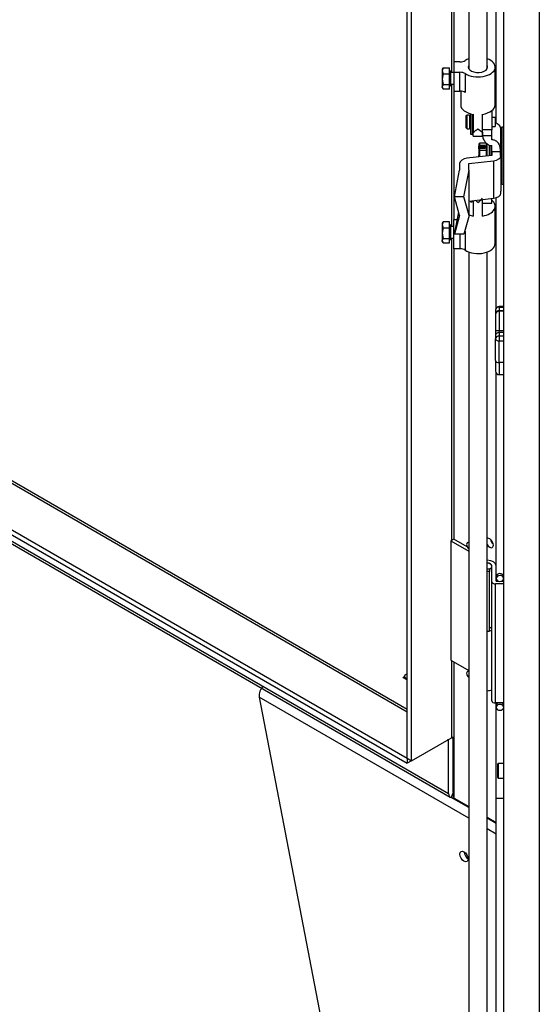
# Model space of a CAD drawing. Units: inches. Extents: x 1 to 297, y -18 to 225.
# Drawn here: x 274 to 281, y 127 to 141 of the extents above; entities that cross this region are included whole.
import ezdxf

# ---------------------------------------------------------------- set-up
doc = ezdxf.new("R2010")
doc.units = ezdxf.units.IN
doc.header["$LTSCALE"] = 28
doc.header["$MEASUREMENT"] = 0
for name, color, linetype in [('0.250-20_X_0.750', 7, 'Continuous'), ('ADAPTEUR_TIGE', 7, 'Continuous'), ('AMF1220', 7, 'Continuous'), ('CAM_32MM', 7, 'Continuous'), ('Default', 7, 'Continuous'), ('EMKA_AVEC_PADLOC', 7, 'Continuous'), ('HD7272_12GA_123R', 7, 'Continuous'), ('HD72XX20COTE-D_1', 7, 'Continuous'), ('HDXX7220B_12GA_1', 7, 'Continuous'), ('PENTURE_HD_ACIER', 7, 'Continuous'), ('TIGE_EMKA-72_BAS', 7, 'Continuous'), ('TIGE_EMKA-72_HAU', 7, 'Continuous')]:
    doc.layers.add(name, color=color, linetype=linetype)

# ---------------------------------------------------------------- blocks, each defined once
blk = doc.blocks.new('SE5')
at = {"layer": '0.250-20_X_0.750', "color": 7, "linetype": 'Continuous'}
for p, q in [((290.964, 140.834), (290.952, 140.821)), ((290.964, 140.834), (290.964, 140.622)), ((291.041, 140.834), (290.964, 140.834)), ((290.952, 140.821), (290.952, 140.635)), ((290.952, 140.635), (290.964, 140.622)), ((290.964, 140.622), (291.041, 140.622))]:
    blk.add_line(p, q, dxfattribs=at)
at = {"layer": 'ADAPTEUR_TIGE', "color": 7, "linetype": 'Continuous'}
for p, q in [((290.407, 151.032), (290.317, 151.032)), ((290.317, 151.032), (290.317, 150.88)), ((290.162, 150.945), (290.15, 150.901)), ((290.159, 150.94), (290.15, 150.925)), ((290.15, 150.925), (290.15, 150.901)), ((290.15, 150.901), (290.162, 150.857)), ((290.15, 150.901), (290.15, 150.78)), ((290.162, 150.857), (290.15, 150.78)), ((290.16, 150.939), (290.162, 150.945)), ((290.162, 150.945), (290.257, 150.945)), ((290.162, 150.857), (290.257, 150.857)), ((290.257, 150.857), (290.257, 150.945)), ((290.257, 150.704), (290.257, 150.857)), ((290.267, 150.9), (290.267, 150.682)), ((290.317, 150.875), (290.267, 150.875)), ((290.317, 150.88), (290.317, 150.605)), ((290.317, 150.88), (290.407, 150.88)), ((290.407, 150.605), (290.407, 150.88)), ((290.481, 150.861), (290.481, 150.586)), ((290.919, 150.406), (290.919, 150.956)), ((290.15, 150.78), (290.162, 150.704)), ((290.15, 150.78), (290.15, 150.67)), ((290.267, 150.708), (290.317, 150.708)), ((290.162, 150.704), (290.15, 150.67)), ((290.15, 150.67), (290.162, 150.637)), ((290.15, 150.657), (290.15, 150.67)), ((290.15, 150.657), (290.159, 150.642)), ((290.162, 150.704), (290.257, 150.704)), ((290.257, 150.637), (290.162, 150.637)), ((290.257, 150.637), (290.257, 150.704)), ((290.317, 150.605), (290.407, 150.605)), ((290.418, 150.605), (290.418, 150.406)), ((290.601, 150.269), (290.601, 150.008)), ((290.735, 150.008), (290.735, 150.269)), ((290.601, 149.949), (290.601, 150.008)), ((290.735, 150.008), (290.735, 149.961)), ((290.601, 149.949), (290.735, 149.949)), ((290.601, 149.016), (290.601, 148.791)), ((290.735, 148.791), (290.735, 149.031)), ((290.919, 148.392), (290.919, 148.933)), ((290.162, 148.708), (290.15, 148.663)), ((290.158, 148.702), (290.15, 148.688)), ((290.16, 148.701), (290.162, 148.708)), ((290.257, 148.708), (290.162, 148.708)), ((290.257, 148.617), (290.257, 148.708)), ((290.317, 148.584), (290.317, 148.741)), ((290.317, 148.741), (290.368, 148.741)), ((290.15, 148.688), (290.15, 148.663)), ((290.15, 148.663), (290.162, 148.617)), ((290.15, 148.663), (290.15, 148.541)), ((290.162, 148.617), (290.15, 148.541)), ((290.162, 148.617), (290.257, 148.617)), ((290.257, 148.464), (290.257, 148.617)), ((290.267, 148.663), (290.267, 148.446)), ((290.317, 148.638), (290.267, 148.638)), ((290.317, 148.584), (290.337, 148.584)), ((290.317, 148.314), (290.317, 148.584)), ((290.481, 148.565), (290.481, 148.294)), ((290.15, 148.541), (290.162, 148.464)), ((290.15, 148.541), (290.15, 148.433)), ((290.162, 148.464), (290.15, 148.433)), ((290.15, 148.433), (290.162, 148.401)), ((290.15, 148.421), (290.15, 148.433)), ((290.15, 148.421), (290.158, 148.407)), ((290.162, 148.464), (290.257, 148.464)), ((290.257, 148.401), (290.257, 148.464)), ((290.267, 148.471), (290.317, 148.471)), ((290.407, 148.527), (290.407, 148.314)), ((290.162, 148.401), (290.257, 148.401)), ((290.407, 148.314), (290.317, 148.314))]:
    blk.add_line(p, q, dxfattribs=at)
for centre, start, end in [((290.267, 150.91), 180, 270), ((290.267, 150.672), 90, 180), ((290.267, 148.673), 180, 270), ((290.267, 148.436), 90, 180)]:
    blk.add_arc(centre, 0.01, start, end, dxfattribs=at)
for centre, major_axis, ratio, start_param, end_param in [((290.407, 151.089), (0.1, 0), 0.567332, 4.712389, 5.553484), ((290.668, 150.956), (-0.251, 0), 0.567332, 0.729738, 4.149853), ((290.668, 150.956), (-0.251, 0), 0.567332, 5.274925, 5.553447), ((290.407, 150.823), (0.1, 0), 0.567332, 0.729701, 1.570796), ((290.668, 150.956), (0.14, 0), 0.567332, 2.831748, 6.283185), ((290.668, 150.956), (0.14, 0), 0.567332, 0, 0.309845), ((290.407, 150.548), (0.1, 0), 0.567332, 0.729728, 1.570796), ((290.668, 150.406), (0.251, 0), 0.567332, 3.141593, 4.442456), ((290.668, 150.406), (-0.251, 0), 0.567332, 1.840729, 3.141593), ((290.668, 150.2), (-0.239, -0.239), 0.311124, 0.99923, 1.269165), ((290.668, 150.2), (0.239, -0.239), 0.311124, -1.269165, -0.99923), ((290.668, 149.136), (0.238, -0.238), 0.324576, -1.402574, -1.256948), ((290.668, 149.136), (-0.238, -0.238), 0.324576, 1.256948, 1.526883), ((290.668, 148.933), (-0.251, 0), 0.587282, 1.840729, 3.785094), ((290.668, 148.933), (0.251, 0), 0.587282, 4.169141, 4.442456), ((290.668, 148.663), (0.251, 0), 0.587282, 3.834799, 3.87132), ((290.407, 148.525), (-0.1, 0), 0.587282, 3.87132, 3.958293), ((290.407, 148.255), (0.1, 0), 0.587282, 0.729701, 1.570796), ((290.668, 148.392), (-0.251, 0), 0.587282, 0.729738, 3.141593)]:
    blk.add_ellipse(centre, major_axis=major_axis, ratio=ratio, start_param=start_param, end_param=end_param, dxfattribs=at)
at = {"layer": 'AMF1220', "color": 7, "linetype": 'Continuous'}
for p, q in [((287.486, 141.798), (289.244, 132.659)), ((290.535, 140.038), (287.486, 141.798)), ((290.935, 139.807), (290.802, 139.884))]:
    blk.add_line(p, q, dxfattribs=at)
blk.add_arc((287.67, 141.814), 0.185, 131.5247, 184.9017, dxfattribs=at)
blk.add_ellipse((290.465, 139.481), major_axis=(0.0426, -0.0738), ratio=0.57735, dxfattribs=at)
blk.add_ellipse((290.528, 139.517), major_axis=(0.0426, -0.0738), ratio=0.57735, start_param=3.972834, end_param=5.451944, dxfattribs=at)
at = {"layer": 'CAM_32MM', "color": 7, "linetype": 'Continuous'}
for p, q in [((290.561, 150.277), (290.561, 149.981)), ((290.869, 150.321), (290.869, 150.043)), ((290.511, 150.259), (290.494, 150.242)), ((290.494, 150.242), (290.494, 150.075)), ((290.511, 150.058), (290.511, 150.259)), ((290.545, 150.259), (290.511, 150.259)), ((290.545, 150.259), (290.545, 150.058)), ((290.561, 150.242), (290.545, 150.242)), ((290.585, 150.272), (290.585, 149.981)), ((290.601, 150.259), (290.585, 150.259)), ((290.919, 150.225), (290.869, 150.225)), ((290.919, 150.225), (290.919, 150.092)), ((290.494, 150.075), (290.511, 150.058)), ((290.511, 150.058), (290.545, 150.058)), ((290.545, 150.075), (290.561, 150.075)), ((290.585, 150.058), (290.601, 150.058)), ((290.735, 149.961), (290.735, 150.043)), ((290.869, 150.043), (290.735, 150.043)), ((290.869, 150.092), (290.919, 150.092)), ((290.869, 149.961), (290.869, 150.043)), ((291.002, 149.67), (291.002, 150.053)), ((290.561, 149.981), (290.585, 149.981)), ((290.735, 149.961), (290.869, 149.961)), ((290.869, 149.898), (290.869, 149.961)), ((290.869, 149.728), (290.869, 149.813)), ((290.869, 149.728), (290.869, 149.67)), ((290.869, 149.728), (290.998, 149.728)), ((290.998, 149.67), (290.998, 149.728)), ((290.869, 149.67), (290.509, 149.63)), ((290.535, 149.554), (290.894, 149.594)), ((290.894, 149.594), (290.894, 149.049)), ((290.998, 149.67), (291.002, 149.67)), ((291.002, 149.643), (291.002, 149.67)), ((291.002, 149.643), (291.002, 149.152)), ((290.326, 149.072), (290.401, 149.458)), ((290.401, 149.554), (290.401, 149.458)), ((290.464, 149.072), (290.539, 149.458)), ((290.535, 149.458), (290.535, 149.554)), ((290.535, 149.458), (290.539, 149.458)), ((290.539, 148.8), (290.539, 149.458)), ((291.002, 149.125), (291.002, 149.152)), ((290.464, 149.072), (290.326, 149.072)), ((290.401, 148.8), (290.326, 149.072)), ((290.539, 148.8), (290.464, 149.072)), ((290.539, 149.009), (290.894, 149.049)), ((290.561, 149.012), (290.561, 148.999)), ((290.561, 148.999), (290.585, 148.999)), ((290.585, 149.015), (290.585, 148.999)), ((290.869, 148.976), (290.869, 149.046)), ((290.326, 148.527), (290.388, 148.846)), ((290.735, 148.976), (290.869, 148.976)), ((290.401, 148.8), (290.326, 148.527)), ((290.539, 148.8), (290.464, 148.527)), ((290.464, 148.527), (290.326, 148.527))]:
    blk.add_line(p, q, dxfattribs=at)
for centre, major_axis, ratio, start_param, end_param in [((290.869, 150.053), (-0.134, 0), 0.738076, 3.141593, 4.195992), ((290.535, 149.554), (0.134, 0), 0.57735, 1.76111, 3.141593), ((290.869, 149.67), (-0.134, 0), 0.57735, 1.76111, 3.141593), ((290.869, 149.125), (0.134, 0), 0.57735, 4.902703, 6.283185)]:
    blk.add_ellipse(centre, major_axis=major_axis, ratio=ratio, start_param=start_param, end_param=end_param, dxfattribs=at)
for points, knots in [([(290.735, 149.961), (290.735, 149.953), (290.736, 149.945), (290.74, 149.929), (290.742, 149.921), (290.75, 149.904), (290.754, 149.896), (290.764, 149.88), (290.769, 149.873), (290.781, 149.859), (290.787, 149.852), (290.801, 149.84), (290.808, 149.834), (290.824, 149.825), (290.832, 149.82), (290.85, 149.815), (290.859, 149.813), (290.869, 149.813)], [0, 0, 0, 0, 0.125, 0.125, 0.25, 0.25, 0.375, 0.375, 0.5, 0.5, 0.625, 0.625, 0.75, 0.75, 0.875, 0.875, 1, 1, 1, 1]), ([(290.998, 149.728), (290.998, 149.734), (290.998, 149.742), (290.996, 149.757), (290.995, 149.766), (290.992, 149.784), (290.99, 149.794), (290.986, 149.809), (290.984, 149.814), (290.98, 149.824), (290.978, 149.828), (290.97, 149.843), (290.964, 149.852), (290.953, 149.864), (290.949, 149.868), (290.94, 149.875), (290.936, 149.878), (290.927, 149.884), (290.922, 149.886), (290.912, 149.891), (290.906, 149.892), (290.89, 149.897), (290.88, 149.898), (290.869, 149.898)], [0, 0, 0, 0, 0.125, 0.125, 0.25, 0.25, 0.375, 0.375, 0.4375, 0.4375, 0.5, 0.5, 0.625, 0.625, 0.6875, 0.6875, 0.75, 0.75, 0.8125, 0.8125, 0.875, 0.875, 1, 1, 1, 1])]:
    blk.add_open_spline(points, degree=3, knots=knots, dxfattribs=at)
at = {"layer": 'EMKA_AVEC_PADLOC', "color": 7, "linetype": 'Continuous'}
for p, q in [((291.002, 149.67), (291.002, 150.065)), ((291.019, 149.253), (291.019, 150.082)), ((291.041, 150.082), (291.019, 150.082)), ((290.79, 149.851), (290.697, 149.851)), ((290.697, 149.818), (290.697, 149.851)), ((290.79, 149.851), (290.79, 149.745)), ((290.797, 149.852), (290.797, 149.662)), ((290.68, 149.832), (290.68, 149.805)), ((290.68, 149.801), (290.68, 149.805)), ((290.68, 149.766), (290.68, 149.792)), ((290.68, 149.764), (290.68, 149.737)), ((290.68, 149.737), (290.68, 149.666)), ((290.69, 149.796), (290.69, 149.799)), ((290.69, 149.796), (290.69, 149.791)), ((290.723, 149.796), (290.69, 149.796)), ((290.69, 149.784), (290.69, 149.793)), ((290.69, 149.791), (290.715, 149.791)), ((290.69, 149.778), (290.69, 149.784)), ((290.773, 149.818), (290.697, 149.818)), ((290.697, 149.804), (290.697, 149.818)), ((290.697, 149.804), (290.763, 149.804)), ((290.697, 149.778), (290.697, 149.78)), ((290.768, 149.78), (290.697, 149.78)), ((290.697, 149.745), (290.697, 149.778)), ((290.697, 149.778), (290.773, 149.778)), ((290.79, 149.745), (290.697, 149.745)), ((290.697, 149.651), (290.697, 149.745)), ((290.713, 149.78), (290.713, 149.791)), ((290.723, 149.78), (290.723, 149.796)), ((290.763, 149.804), (290.763, 149.78)), ((290.773, 149.778), (290.773, 149.818)), ((290.79, 149.745), (290.79, 149.661)), ((290.83, 149.823), (290.83, 149.666)), ((290.854, 149.818), (290.854, 149.668)), ((290.864, 149.79), (290.864, 149.819)), ((290.864, 149.758), (290.864, 149.79)), ((290.864, 149.79), (290.869, 149.79)), ((290.864, 149.722), (290.864, 149.758)), ((290.869, 149.758), (290.864, 149.758)), ((290.864, 149.685), (290.864, 149.722)), ((290.864, 149.722), (290.869, 149.722)), ((290.68, 149.649), (290.68, 149.669)), ((290.864, 149.701), (290.869, 149.701)), ((290.864, 149.67), (290.864, 149.685)), ((290.869, 149.685), (290.864, 149.685)), ((291.019, 149.253), (291.041, 149.253)), ((290.925, 147.426), (290.925, 147.375)), ((290.975, 147.467), (290.975, 147.476)), ((291.041, 147.476), (290.975, 147.476)), ((290.975, 147.467), (291.041, 147.467)), ((290.975, 147.467), (290.975, 147.416)), ((290.975, 147.408), (290.975, 147.416)), ((290.975, 147.416), (291.041, 147.416)), ((290.925, 147.375), (290.925, 147.358)), ((290.925, 147.358), (290.925, 147.112)), ((290.975, 147.408), (290.975, 147.125)), ((291.041, 147.408), (290.975, 147.408)), ((290.925, 147.112), (290.925, 147.056)), ((290.925, 147.056), (290.925, 147.005)), ((290.925, 146.689), (290.925, 147.005)), ((290.975, 147.125), (291.041, 147.125)), ((290.975, 147.097), (290.975, 147.125)), ((290.975, 147.097), (290.975, 147.046)), ((291.041, 147.097), (290.975, 147.097)), ((291.041, 147.046), (290.975, 147.046)), ((290.975, 147.046), (290.975, 146.976)), ((290.975, 146.976), (291.041, 146.976)), ((290.975, 146.66), (290.975, 146.976)), ((290.925, 146.689), (290.925, 146.535)), ((290.975, 146.66), (290.975, 146.485)), ((291.041, 146.66), (290.975, 146.66)), ((290.975, 146.485), (291.041, 146.485))]:
    blk.add_line(p, q, dxfattribs=at)
for centre, radius, start, end in [((291.019, 150.065), 0.0167, 90, 180), ((290.437, 149.797), 0.242, 358.8063, 1.1944), ((290.69, 149.801), 0.01, 180, 270), ((290.696, 149.763), 0.0161, 87.8468, 177.7895), ((291.019, 149.27), 0.0167, 180, 270), ((290.975, 147.426), 0.0501, 89.9999, 180.0001), ((290.975, 147.358), 0.0501, 90, 180), ((290.975, 146.535), 0.0501, 180, 270)]:
    blk.add_arc(centre, radius, start, end, dxfattribs=at)
for centre, major_axis, ratio, start_param, end_param in [((290.697, 149.832), (0, -0.0192), 0.869694, 3.141593, 4.712389), ((290.697, 149.805), (-0.0167, 0), 0.816497, 4.712389, 6.283185), ((290.69, 149.805), (-0.01, 0), 0.57735, 0.000003, 1.570796), ((290.69, 149.801), (-0.01, 0), 0.57735, 6.283182, 7.853982), ((290.697, 149.764), (0.0167, 0), 0.816497, 1.570796, 3.141593), ((290.697, 149.737), (-0.0167, 0), 0.483163, 4.712389, 6.283185), ((290.697, 149.799), (-0.00668, 0), 0.816497, 4.712389, 6.283188), ((290.723, 149.801), (0.00955, 0.00955), 0.317837, 3.449333, 4.404649), ((290.773, 149.81), (-0.0089, -0.0089), 0.517638, 4.234731, 5.805527), ((290.773, 149.769), (0.0089, -0.0089), 0.517638, 2.048455, 2.663934), ((290.975, 147.426), (-0.0501, 0), 0.816497, 4.712389, 6.283185), ((290.975, 147.375), (0.0501, 0), 0.816497, 1.570796, 3.141593), ((290.975, 147.112), (-0.0501, 0), 0.256464, 4.712389, 6.283185), ((290.975, 147.056), (0.0501, 0), 0.816497, 1.570796, 3.141593), ((290.975, 147.005), (0.0501, 0), 0.816497, 1.570796, 3.141593), ((290.975, 147.005), (0.0501, 0), 0.57735, 3.141593, 4.712389), ((290.975, 146.689), (0.0501, 0), 0.57735, 3.141593, 4.712389)]:
    blk.add_ellipse(centre, major_axis=major_axis, ratio=ratio, start_param=start_param, end_param=end_param, dxfattribs=at)
blk.add_open_spline([(290.69, 149.784), (290.687, 149.784), (290.685, 149.785), (290.681, 149.788), (290.68, 149.79), (290.68, 149.792)], degree=3, knots=[0, 0, 0, 0, 0.5, 0.5, 1, 1, 1, 1], dxfattribs=at)
at = {"layer": 'HD7272_12GA_123R', "color": 7, "linetype": 'Continuous'}
for p, q in [((291.561, 123.515), (291.561, 171.195)), ((291.041, 170.802), (291.041, 123.908)), ((290.935, 150.139), (290.935, 152.697)), ((290.935, 147.455), (290.935, 149.058)), ((290.935, 143.481), (290.935, 146.506)), ((290.935, 143.551), (290.935, 143.522)), ((290.935, 140.322), (290.935, 141.713)), ((290.935, 141.679), (290.935, 141.649)), ((291.041, 140.322), (290.935, 140.322)), ((290.935, 125.936), (290.935, 140.322)), ((291.041, 140.322), (290.935, 140.322))]:
    blk.add_line(p, q, dxfattribs=at)
for centre, start_param, end_param in [((290.988, 143.551), 0.126576, 3.141593), ((290.988, 143.522), 0.126576, 6.15661), ((290.988, 141.679), 2.241359, 3.141593), ((290.988, 141.649), 0.126576, 6.15661), ((290.988, 141.679), 0.126576, 0.900233)]:
    blk.add_ellipse(centre, major_axis=(0.053, 0), ratio=0.816497, start_param=start_param, end_param=end_param, dxfattribs=at)
at = {"layer": 'HD72XX20COTE-D_1', "color": 7, "linetype": 'Continuous'}
for p, q in [((289.64, 140.909), (289.64, 188.885)), ((289.703, 140.873), (289.703, 188.848)), ((290.284, 153.316), (290.284, 150.875)), ((290.322, 151.032), (290.322, 153.294)), ((290.284, 150.708), (290.284, 148.638)), ((290.322, 148.741), (290.322, 150.605)), ((290.284, 148.471), (290.284, 144.074)), ((290.322, 144.093), (290.322, 148.314)), ((290.535, 144.052), (290.515, 144.041)), ((290.284, 142.331), (290.284, 141.208)), ((290.322, 140.328), (290.322, 142.309)), ((290.535, 142.18), (290.515, 142.168)), ((289.703, 140.873), (290.284, 141.208)), ((290.309, 141.212), (290.309, 140.333)), ((289.64, 140.909), (289.703, 140.873)), ((290.322, 140.328), (290.535, 140.206)), ((290.983, 140.322), (290.983, 140.322)), ((290.802, 140.052), (290.935, 139.975))]:
    blk.add_line(p, q, dxfattribs=at)
for centre, major_axis, start_param, end_param in [((290.541, 143.995), (0.0265, -0.0459), 2.53223, 5.321752), ((290.839, 144.038), (0.0375, -0.065), 0, 3.141593), ((290.839, 144.038), (0.0375, -0.065), 4.713269, 6.283185), ((290.902, 144.074), (0.0375, -0.065), 4.136926, 5.287852), ((290.541, 142.122), (0.0265, -0.0459), 2.53223, 5.321752), ((290.303, 141.197), (-0.0272, 0), 4.471444, 5.497787), ((290.303, 140.317), (0.0272, 0), 0.785398, 1.329852)]:
    blk.add_ellipse(centre, major_axis=major_axis, ratio=0.57735, start_param=start_param, end_param=end_param, dxfattribs=at)
at = {"layer": 'HDXX7220B_12GA_1', "color": 7, "linetype": 'Continuous'}
for p, q in [((289.64, 141.58), (248.673, 165.232)), ((289.64, 141.619), (248.731, 165.238)), ((248.092, 164.897), (289.64, 140.909)), ((248.092, 164.824), (289.64, 140.837)), ((248.692, 164.386), (290.24, 140.398)), ((248.716, 164.333), (290.264, 140.345)), ((289.578, 142.085), (289.59, 142.091)), ((289.59, 142.09), (289.58, 142.085)), ((289.58, 142.084), (289.58, 142.085)), ((289.584, 142.082), (289.584, 142.083)), ((289.585, 142.08), (289.597, 142.087)), ((289.59, 142.078), (289.585, 142.08)), ((289.592, 142.083), (289.587, 142.08)), ((289.587, 142.08), (289.591, 142.078)), ((289.587, 142.08), (289.587, 142.08)), ((289.59, 142.09), (289.59, 142.091)), ((289.591, 142.078), (289.59, 142.078)), ((289.594, 142.082), (289.592, 142.083)), ((289.593, 142.087), (289.593, 142.089)), ((289.597, 142.086), (289.593, 142.084)), ((289.593, 142.084), (289.595, 142.082)), ((289.593, 142.083), (289.593, 142.084)), ((289.593, 142.078), (289.593, 142.078)), ((289.593, 142.078), (289.594, 142.078)), ((289.593, 142.076), (289.593, 142.078)), ((289.594, 142.088), (289.594, 142.089)), ((289.595, 142.082), (289.594, 142.082)), ((289.594, 142.077), (289.594, 142.076)), ((289.597, 142.087), (289.602, 142.084)), ((289.597, 142.086), (289.597, 142.087)), ((289.601, 142.084), (289.597, 142.086)), ((289.599, 142.075), (289.599, 142.078)), ((289.599, 142.074), (289.6, 142.074)), ((289.6, 142.081), (289.6, 142.075)), ((289.6, 142.074), (289.6, 142.074)), ((289.6, 142.073), (289.6, 142.074)), ((289.6, 142.074), (289.6, 142.072)), ((289.601, 142.101), (289.601, 142.096)), ((289.602, 142.084), (289.601, 142.084)), ((289.606, 142.08), (289.605, 142.08)), ((289.606, 142.08), (289.606, 142.081)), ((289.606, 142.08), (289.606, 142.08)), ((289.606, 142.072), (289.606, 142.074)), ((289.607, 142.077), (289.607, 142.072)), ((289.612, 142.076), (289.612, 142.078)), ((289.613, 142.076), (289.612, 142.076)), ((289.612, 142.076), (289.612, 142.076)), ((289.614, 142.066), (289.614, 142.064)), ((289.62, 142.062), (289.62, 142.062)), ((289.62, 142.062), (289.621, 142.062)), ((289.62, 142.061), (289.62, 142.062)), ((289.621, 142.062), (289.621, 142.055)), ((289.623, 142.072), (289.624, 142.072)), ((289.626, 142.06), (289.626, 142.063)), ((289.627, 142.065), (289.627, 142.06)), ((289.628, 142.069), (289.629, 142.069)), ((289.633, 142.064), (289.632, 142.065)), ((289.633, 142.064), (289.633, 142.066)), ((289.634, 142.064), (289.633, 142.064)), ((290.221, 141.172), (290.24, 141.161)), ((290.24, 140.398), (290.24, 141.161)), ((290.303, 141.197), (290.303, 140.434)), ((289.64, 140.909), (289.64, 140.837)), ((289.703, 140.873), (289.64, 140.837)), ((290.309, 140.414), (290.279, 140.34)), ((290.309, 140.431), (290.303, 140.434)), ((290.535, 140.192), (290.279, 140.34)), ((290.935, 139.962), (290.802, 140.038))]:
    blk.add_line(p, q, dxfattribs=at)
for centre, major_axis, start_param, end_param in [((289.652, 142.101), (-0.0505, 0), 4.952369, 6.283185), ((289.652, 142.101), (-0.053, 0), 5.819501, 6.283185), ((289.652, 142.101), (-0.053, 0), 0, 1.342545), ((289.652, 142.096), (-0.053, 0), 6.115752, 6.194681), ((289.652, 142.101), (-0.0505, 0), 0, 0.352846), ((290.221, 141.15), (-0.0136, -0.0235), 2.356194, 3.926991), ((290.221, 141.15), (-0.058, -0.101), -3.926991, -3.753636), ((290.322, 140.446), (0.0136, 0.0235), 2.356194, 3.202786), ((290.322, 140.446), (0.058, 0.101), 2.356194, 3.379608)]:
    blk.add_ellipse(centre, major_axis=major_axis, ratio=0.57735, start_param=start_param, end_param=end_param, dxfattribs=at)
for points, knots in [([(289.584, 142.083), (289.587, 142.084), (289.59, 142.086), (289.592, 142.088), (289.593, 142.088), (289.593, 142.088), (289.592, 142.089), (289.591, 142.089), (289.591, 142.09), (289.59, 142.09)], [0, 0, 0, 0, 0.666651, 0.666651, 0.666651, 0.789179, 0.789179, 0.789179, 1, 1, 1, 1]), ([(289.594, 142.089), (289.594, 142.088), (289.594, 142.088), (289.594, 142.087), (289.591, 142.086), (289.587, 142.084), (289.584, 142.082)], [0, 0, 0, 0, 0.176876, 0.176876, 0.176876, 1, 1, 1, 1]), ([(289.594, 142.078), (289.594, 142.077), (289.594, 142.077), (289.594, 142.077), (289.594, 142.076), (289.594, 142.076), (289.595, 142.076), (289.596, 142.075), (289.596, 142.075), (289.597, 142.075), (289.598, 142.076), (289.599, 142.076), (289.599, 142.077), (289.599, 142.078), (289.599, 142.078), (289.599, 142.079), (289.599, 142.08), (289.599, 142.081), (289.599, 142.082), (289.601, 142.082), (289.602, 142.083), (289.603, 142.083), (289.604, 142.083), (289.605, 142.083), (289.607, 142.082), (289.607, 142.081), (289.606, 142.08)], [0, 0, 0, 0, 0.049132, 0.049132, 0.049132, 0.112217, 0.112217, 0.189586, 0.189586, 0.189586, 0.285648, 0.285648, 0.383165, 0.383165, 0.383165, 0.524124, 0.524124, 0.524124, 0.626486, 0.626486, 0.750118, 0.750118, 0.750118, 0.852342, 0.852342, 1, 1, 1, 1]), ([(289.605, 142.08), (289.606, 142.081), (289.606, 142.081), (289.604, 142.082), (289.604, 142.082), (289.603, 142.082), (289.602, 142.082), (289.602, 142.082), (289.6, 142.081), (289.6, 142.081), (289.6, 142.08), (289.6, 142.079), (289.6, 142.078), (289.6, 142.077), (289.6, 142.077), (289.6, 142.076), (289.599, 142.075)], [0, 0, 0, 0, 0.17952, 0.17952, 0.286542, 0.286542, 0.286542, 0.439986, 0.439986, 0.576381, 0.576381, 0.576381, 0.804637, 0.804637, 0.804637, 1, 1, 1, 1]), ([(289.605, 142.075), (289.606, 142.075), (289.606, 142.076), (289.604, 142.077), (289.604, 142.077), (289.603, 142.077), (289.602, 142.077), (289.602, 142.076), (289.6, 142.076), (289.6, 142.075), (289.6, 142.074), (289.6, 142.074), (289.6, 142.073), (289.6, 142.072), (289.6, 142.071), (289.6, 142.071), (289.599, 142.07)], [0, 0, 0, 0, 0.17952, 0.17952, 0.286542, 0.286542, 0.286542, 0.439986, 0.439986, 0.576381, 0.576381, 0.576381, 0.804637, 0.804637, 0.804637, 1, 1, 1, 1]), ([(289.6, 142.074), (289.6, 142.074), (289.6, 142.073), (289.6, 142.073), (289.6, 142.073), (289.6, 142.072), (289.601, 142.072), (289.602, 142.072), (289.603, 142.072), (289.604, 142.072), (289.604, 142.072), (289.605, 142.073), (289.606, 142.073), (289.606, 142.074), (289.606, 142.075), (289.606, 142.076), (289.606, 142.076), (289.606, 142.077), (289.606, 142.078), (289.607, 142.079), (289.608, 142.079), (289.609, 142.079), (289.61, 142.079), (289.611, 142.079), (289.613, 142.078), (289.613, 142.077), (289.613, 142.076)], [0, 0, 0, 0, 0.049132, 0.049132, 0.049132, 0.112217, 0.112217, 0.189586, 0.189586, 0.189586, 0.285648, 0.285648, 0.383165, 0.383165, 0.383165, 0.524124, 0.524124, 0.524124, 0.626486, 0.626486, 0.750118, 0.750118, 0.750118, 0.852342, 0.852342, 1, 1, 1, 1]), ([(289.612, 142.076), (289.612, 142.077), (289.612, 142.077), (289.611, 142.078), (289.61, 142.078), (289.609, 142.078), (289.609, 142.078), (289.608, 142.078), (289.607, 142.078), (289.607, 142.077), (289.607, 142.076), (289.607, 142.075), (289.607, 142.075), (289.607, 142.074), (289.607, 142.073), (289.607, 142.072), (289.606, 142.072)], [0, 0, 0, 0, 0.17952, 0.17952, 0.286542, 0.286542, 0.286542, 0.439986, 0.439986, 0.576381, 0.576381, 0.576381, 0.804637, 0.804637, 0.804637, 1, 1, 1, 1]), ([(289.612, 142.067), (289.611, 142.067), (289.61, 142.067), (289.609, 142.067), (289.609, 142.067), (289.608, 142.067), (289.606, 142.068), (289.606, 142.069), (289.606, 142.069), (289.606, 142.07), (289.606, 142.07), (289.607, 142.071), (289.609, 142.072), (289.611, 142.073), (289.614, 142.075), (289.615, 142.075), (289.616, 142.075), (289.617, 142.075), (289.617, 142.075), (289.618, 142.075), (289.62, 142.074), (289.62, 142.074), (289.62, 142.073), (289.62, 142.073), (289.62, 142.072), (289.619, 142.072), (289.617, 142.07), (289.614, 142.069), (289.612, 142.067)], [0, 0, 0, 0, 0.064263, 0.064263, 0.064263, 0.12957, 0.12957, 0.194028, 0.194028, 0.194028, 0.259064, 0.259064, 0.259064, 0.499166, 0.499166, 0.499166, 0.566851, 0.566851, 0.566851, 0.632727, 0.632727, 0.695349, 0.695349, 0.695349, 0.759354, 0.759354, 0.759354, 1, 1, 1, 1]), ([(289.612, 142.071), (289.612, 142.072), (289.612, 142.072), (289.611, 142.073), (289.61, 142.073), (289.609, 142.073), (289.609, 142.073), (289.608, 142.073), (289.607, 142.072), (289.607, 142.072), (289.607, 142.071), (289.607, 142.07), (289.607, 142.069), (289.607, 142.068), (289.607, 142.067), (289.607, 142.067), (289.606, 142.066)], [0, 0, 0, 0, 0.17952, 0.17952, 0.286542, 0.286542, 0.286542, 0.439986, 0.439986, 0.576381, 0.576381, 0.576381, 0.804637, 0.804637, 0.804637, 1, 1, 1, 1]), ([(289.611, 142.068), (289.614, 142.069), (289.616, 142.071), (289.618, 142.072), (289.619, 142.072), (289.619, 142.073), (289.619, 142.073), (289.619, 142.073), (289.619, 142.074), (289.618, 142.074), (289.618, 142.074), (289.617, 142.074), (289.617, 142.075), (289.616, 142.075), (289.615, 142.075), (289.615, 142.074), (289.612, 142.073), (289.61, 142.072), (289.608, 142.07), (289.607, 142.07), (289.607, 142.07), (289.607, 142.069), (289.607, 142.069), (289.607, 142.068), (289.608, 142.068), (289.608, 142.068), (289.609, 142.068), (289.609, 142.068), (289.61, 142.068), (289.611, 142.068), (289.611, 142.068)], [0, 0, 0, 0, 0.27967, 0.27967, 0.27967, 0.333561, 0.333561, 0.333561, 0.387551, 0.387551, 0.387551, 0.438746, 0.438746, 0.438746, 0.501061, 0.501061, 0.501061, 0.781203, 0.781203, 0.781203, 0.840624, 0.840624, 0.840624, 0.89288, 0.89288, 0.89288, 0.943054, 0.943054, 0.943054, 1, 1, 1, 1]), ([(289.629, 142.069), (289.626, 142.067), (289.622, 142.065), (289.619, 142.063), (289.619, 142.063), (289.618, 142.063), (289.617, 142.063), (289.616, 142.063), (289.615, 142.063), (289.613, 142.064), (289.613, 142.064), (289.613, 142.065), (289.613, 142.066), (289.613, 142.066), (289.614, 142.067), (289.617, 142.068), (289.62, 142.07), (289.623, 142.072)], [0, 0, 0, 0, 0.347538, 0.347538, 0.347538, 0.423662, 0.423662, 0.423662, 0.501027, 0.501027, 0.572994, 0.572994, 0.572994, 0.653213, 0.653213, 0.653213, 1, 1, 1, 1]), ([(289.624, 142.072), (289.621, 142.07), (289.618, 142.068), (289.615, 142.066), (289.614, 142.066), (289.614, 142.065), (289.614, 142.065), (289.614, 142.065), (289.615, 142.064), (289.615, 142.064), (289.616, 142.064), (289.617, 142.064), (289.617, 142.064), (289.618, 142.064), (289.618, 142.064), (289.622, 142.066), (289.625, 142.068), (289.628, 142.069)], [0, 0, 0, 0, 0.385167, 0.385167, 0.385167, 0.448084, 0.448084, 0.448084, 0.500352, 0.500352, 0.55371, 0.55371, 0.55371, 0.614123, 0.614123, 0.614123, 1, 1, 1, 1]), ([(289.621, 142.062), (289.621, 142.062), (289.621, 142.061), (289.621, 142.061), (289.621, 142.061), (289.621, 142.061), (289.622, 142.06), (289.623, 142.06), (289.623, 142.06), (289.624, 142.06), (289.625, 142.06), (289.626, 142.061), (289.626, 142.061), (289.626, 142.062), (289.626, 142.063), (289.626, 142.064), (289.626, 142.064), (289.626, 142.065), (289.626, 142.066), (289.628, 142.067), (289.629, 142.067), (289.63, 142.067), (289.631, 142.067), (289.632, 142.067), (289.634, 142.066), (289.634, 142.065), (289.634, 142.064)], [0, 0, 0, 0, 0.049117, 0.049117, 0.049117, 0.111687, 0.111687, 0.189605, 0.189605, 0.189605, 0.285672, 0.285672, 0.383194, 0.383194, 0.383194, 0.524159, 0.524159, 0.524159, 0.626377, 0.626377, 0.749836, 0.749836, 0.749836, 0.852176, 0.852176, 1, 1, 1, 1]), ([(289.632, 142.065), (289.633, 142.065), (289.633, 142.066), (289.631, 142.066), (289.631, 142.067), (289.63, 142.067), (289.629, 142.066), (289.629, 142.066), (289.627, 142.066), (289.627, 142.065), (289.627, 142.064), (289.627, 142.063), (289.627, 142.063), (289.627, 142.062), (289.627, 142.061), (289.627, 142.06), (289.626, 142.06)], [0, 0, 0, 0, 0.180122, 0.180122, 0.286479, 0.286479, 0.286479, 0.440141, 0.440141, 0.57673, 0.57673, 0.57673, 0.804392, 0.804392, 0.804392, 1, 1, 1, 1]), ([(289.632, 142.059), (289.633, 142.06), (289.633, 142.06), (289.631, 142.061), (289.631, 142.061), (289.63, 142.061), (289.629, 142.061), (289.629, 142.061), (289.627, 142.06), (289.627, 142.06), (289.627, 142.059), (289.627, 142.058), (289.627, 142.057), (289.627, 142.056), (289.627, 142.056), (289.627, 142.055), (289.626, 142.054)], [0, 0, 0, 0, 0.180122, 0.180122, 0.286479, 0.286479, 0.286479, 0.440141, 0.440141, 0.57673, 0.57673, 0.57673, 0.804392, 0.804392, 0.804392, 1, 1, 1, 1])]:
    blk.add_open_spline(points, degree=3, knots=knots, dxfattribs=at)
at = {"layer": 'PENTURE_HD_ACIER', "color": 7, "linetype": 'Continuous'}
for p, q in [((290.319, 144.095), (290.274, 144.069)), ((290.274, 144.069), (290.535, 143.919)), ((290.274, 144.069), (290.274, 142.337)), ((290.513, 143.983), (290.319, 144.095)), ((290.871, 143.475), (290.871, 143.706)), ((290.802, 143.66), (290.836, 143.66)), ((290.836, 143.623), (290.802, 143.623)), ((290.836, 143.66), (290.836, 143.623)), ((290.836, 142.757), (290.836, 143.623)), ((290.871, 141.743), (290.871, 143.475)), ((291.041, 143.445), (290.924, 143.445)), ((290.924, 141.713), (290.924, 143.445)), ((290.935, 143.481), (290.969, 143.481)), ((291.006, 143.481), (291.041, 143.481)), ((290.802, 142.757), (290.836, 142.757)), ((290.274, 142.337), (290.535, 142.187)), ((291.041, 141.713), (290.924, 141.713))]:
    blk.add_line(p, q, dxfattribs=at)
for centre, major_axis, start_param, end_param in [((290.792, 143.706), (0.143, 0), 0, 1.499496), ((290.792, 143.706), (0.0798, 0), -0.000523, 1.442745), ((290.792, 143.701), (0.0798, 0), -0.000523, 1.442745), ((290.792, 143.701), (0.0798, 0), 5.202114, 6.282662), ((290.924, 143.475), (0.053, 0), 3.14107, 4.712389), ((290.792, 142.839), (-0.0798, 0), 2.156986, 3.069176), ((290.792, 142.839), (-0.143, 0), 1.642097, 1.700448), ((290.792, 142.839), (-0.143, 0), 1.884523, 2.160845), ((290.792, 141.973), (-0.143, 0), 1.642097, 2.160845), ((290.924, 141.743), (0.053, 0), 3.14107, 4.712389)]:
    blk.add_ellipse(centre, major_axis=major_axis, ratio=0.57735, start_param=start_param, end_param=end_param, dxfattribs=at)
at = {"layer": 'TIGE_EMKA-72_BAS', "color": 7, "linetype": 'Continuous'}
for p, q in [((290.535, 148.268), (290.535, 125.687)), ((290.802, 124.963), (290.802, 148.268))]:
    blk.add_line(p, q, dxfattribs=at)
at = {"layer": 'TIGE_EMKA-72_HAU', "color": 7, "linetype": 'Continuous'}
for p, q in [((290.535, 170.836), (290.535, 150.932)), ((290.802, 150.932), (290.802, 170.836))]:
    blk.add_line(p, q, dxfattribs=at)

msp = doc.modelspace()

# ---------------------------------------------------------------- block references
at = {"layer": 'Default'}
msp.add_blockref('SE5', (-10.3229, -10.6764), dxfattribs=at)

doc.saveas('drawing.dxf')
